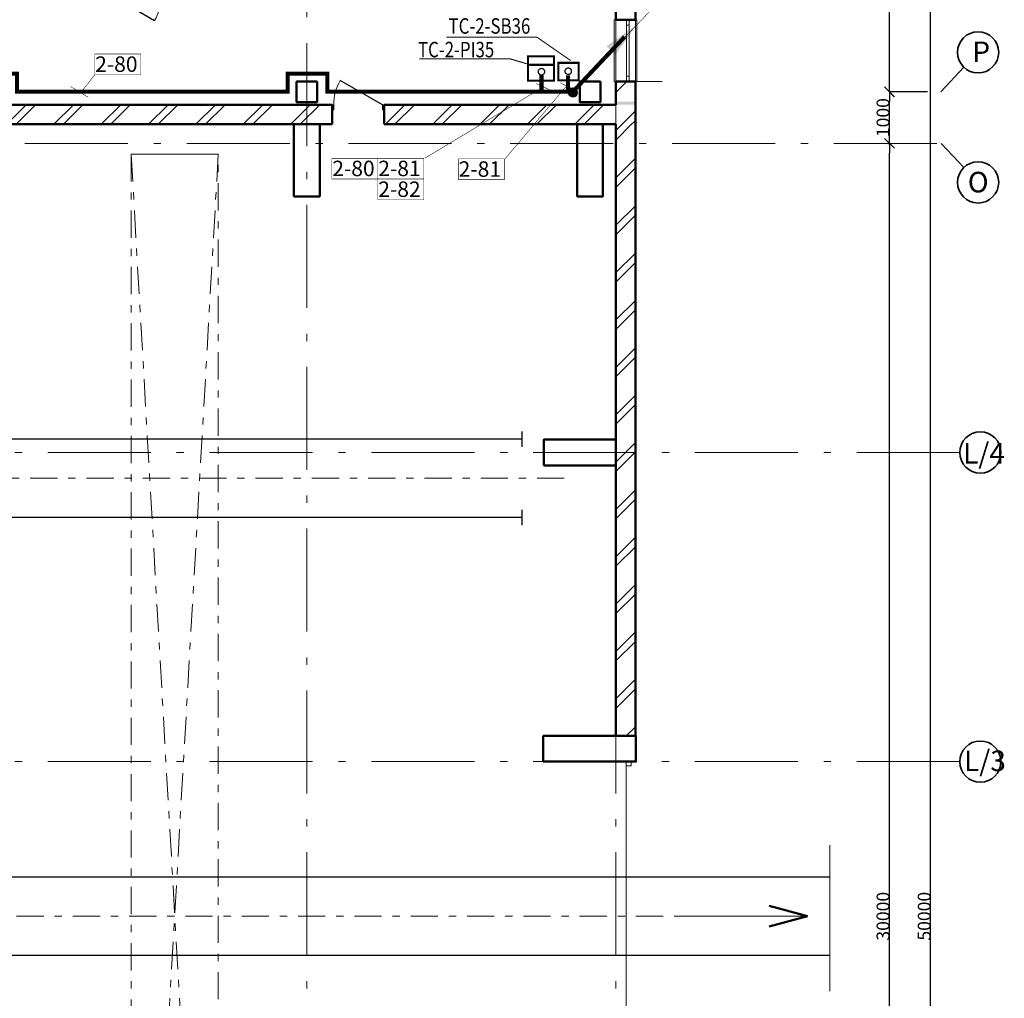
# Model space of a CAD drawing. Units: millimetres. Extents: x 486235 to 601978, y 120101 to 524848.
# Drawn here: x 562530 to 581648, y 491113 to 510106 of the extents above; entities that cross this region are included whole.
import ezdxf

# ---------------------------------------------------------------- set-up
doc = ezdxf.new("R2010")
doc.units = ezdxf.units.MM
for name, pattern in [('Double Dashed', [1093.611073, 529.166651, -211.666656, 141.111112, -211.666656]), ('SOLID_LINE', [0]), ('Штрихпунктирная', [1300.4, 700, -300.4, 0, -300]), ('Штрихштриховая', [3141.111112, 2000, -500, 141.111112, -500])]:
    doc.linetypes.add(name, pattern=pattern)
doc.layers.add('0241_Schrift-6', color=7, linetype='Continuous')
doc.layers.add('Размерные цепочки', color=7, linetype='Continuous')
for name, color, linetype, lineweight in [('Двери ArchiCAD_Ном_пера__10', 7, 'Continuous', 25), ('Двери ArchiCAD_Ном_пера__14', 7, 'Continuous', 18), ('Двери ArchiCAD_Ном_пера__23', 7, 'Continuous', 20), ('Двери ArchiCAD_Ном_пера__5', 7, 'Continuous', 50), ('Двери ArchiCAD_Ном_пера__91', 255, 'Continuous', 20), ('Колонны_Ном_пера__5', 7, 'Continuous', 50), ('Крыши_Ном_пера__120', 253, 'Continuous', 15), ('Наружные стены_Ном_пера__1', 163, 'Continuous', 20), ('Наружные стены_Ном_пера__12', 7, 'Continuous', 35), ('Наружные стены_Ном_пера__160', 13, 'Continuous', 18), ('Наружные стены_Ном_пера__180', 13, 'Continuous', 25), ('Наружные стены_Ном_пера__21', 7, 'Continuous', 20), ('Наружные стены_Ном_пера__234', 30, 'Continuous', 18), ('Наружные стены_Ном_пера__3', 7, 'Continuous', 35), ('Наружные стены_Ном_пера__5', 7, 'Continuous', 50), ('Наружные стены_Ном_пера__7', 7, 'Continuous', 20), ('Наружные стены_Ном_пера__97', 7, 'Continuous', 20), ('Окна ArchiCAD_Ном_пера__33', 7, 'Continuous', 20), ('Таблицы_Ном_пера__160', 13, 'Continuous', 18), ('Тексты_Ном_пера__33', 7, 'Continuous', 20), ('Фас система_Ном_пера__241', 1, 'Continuous', 15), ('ЭЛ', 7, 'Continuous', 40)]:
    doc.layers.add(name, color=color, linetype=linetype, lineweight=lineweight)
doc.styles.add('Размер', font='ARIAL.TTF', dxfattribs={"width": 0.8})
doc.styles.add('СГЕНЕРИР_СТИЛЬ_3', font='txt')
doc.styles.add('стиль1', font='ARIAL.TTF')
doc.dimstyles.new('СГЕНЕРИР_СТИЛЬ__1', dxfattribs={"dimtxt": 250, "dimasz": 190, "dimexe": 0.18, "dimexo": 300, "dimgap": 0.09, "dimtad": 1, "dimdec": 0, "dimzin": 0, "dimdsep": 46, "dimtxsty": 'СГЕНЕРИР_СТИЛЬ_3', "dimblk": 'ARROWHEAD_6', "dimblk1": 'ARROWHEAD_6', "dimblk2": 'ARROWHEAD_6', "dimcen": 0.09, "dimclrd": 256, "dimclre": 256, "dimclrt": 256, "dimadec": 0, "dimazin": 0, "dimtfac": 1, "dimtdec": 4, "dimtmove": 0, "dimatfit": 3, "dimfxl": 0, "dimtolj": 1, "dimtzin": 0, "dimarcsym": 0})
pattern_1 = [(45, (514597.3, 481356.15), (-459.6194, 459.6194), []), (45, (514505.36, 481448.1), (-459.6194, 459.6194), [])]

# ---------------------------------------------------------------- blocks, each defined once
blk = doc.blocks.new('ARROWHEAD_6')
at = {"linetype": 'Continuous'}
for p, q in [((0, 0), (-1, 0)), ((-0.5, -0.5), (0.5, 0.5))]:
    blk.add_line(p, q, dxfattribs=at)
blk = doc.blocks.new('*D2')
at = {"layer": 'Defpoints', "color": 0, "linetype": 'Continuous'}
for p in [(579084, 507706), (579418, 507706), (579084, 477706)]:
    blk.add_point(p, dxfattribs=at)
at = {"layer": 'Размерные цепочки', "linetype": 'Continuous', "lineweight": -2}
for p, q in [((579384, 507706), (579418, 507706)), ((579418, 477896), (579418, 507516)), ((579384, 477706), (579418, 477706))]:
    blk.add_line(p, q, dxfattribs=at)
at = {"layer": 'Размерные цепочки', "linetype": 'Continuous', "lineweight": -2, "xscale": 190, "yscale": 190, "zscale": 190}
for p, rotation in [((579418, 507706), 90), ((579418, 477706), 270)]:
    blk.add_blockref('ARROWHEAD_6', p, dxfattribs=dict(at, rotation=rotation))
at = {"layer": 'Размерные цепочки', "linetype": 'Continuous', "insert": (579293, 492706), "char_height": 250, "attachment_point": 5, "rotation": 90, "style": 'СГЕНЕРИР_СТИЛЬ_3'}
blk.add_mtext('\\fArial Кириллический|b1|i0|c0|p34;\\A1;\\H250.0;30000', dxfattribs=at)
blk = doc.blocks.new('*D3')
at = {"layer": 'Defpoints', "color": 0, "linetype": 'Continuous'}
for p in [(579418, 508706), (580456, 508706), (579084, 507706)]:
    blk.add_point(p, dxfattribs=at)
at = {"layer": 'Размерные цепочки', "linetype": 'Continuous', "lineweight": -2}
for p, q in [((580156, 508706), (579418, 508706)), ((579418, 507896), (579418, 508516)), ((579384, 507706), (579418, 507706))]:
    blk.add_line(p, q, dxfattribs=at)
at = {"layer": 'Размерные цепочки', "linetype": 'Continuous', "lineweight": -2, "xscale": 190, "yscale": 190, "zscale": 190}
for p, rotation in [((579418, 508706), 90), ((579418, 507706), 270)]:
    blk.add_blockref('ARROWHEAD_6', p, dxfattribs=dict(at, rotation=rotation))
at = {"layer": 'Размерные цепочки', "linetype": 'Continuous', "insert": (579293, 508206), "char_height": 250, "attachment_point": 5, "rotation": 90, "style": 'СГЕНЕРИР_СТИЛЬ_3'}
blk.add_mtext('\\fArial Кириллический|b1|i0|c0|p34;\\A1;\\H250.0;1000', dxfattribs=at)

msp = doc.modelspace()

# ---------------------------------------------------------------- hatches: boundary and pattern name
at = {"layer": 'Крыши_Ном_пера__120', "linetype": 'Continuous'}
msp.add_hatch(color=256, dxfattribs=at).paths.add_polyline_path([(574485.1, 508513.1), (574105.1, 508513.1), (574105.1, 508456.2), (574485.1, 508456.2)], flags=0)
at = {"layer": 'Наружные стены_Ном_пера__97', "linetype": 'Continuous'}
h = msp.add_hatch(dxfattribs=at)
h.set_pattern_fill('DOUBLE_1_4', color=256, style=0, pattern_type=2)
h.set_pattern_definition(pattern_1)
h.paths.add_polyline_path([(574105.1, 508456.2), (574485.1, 508456.2), (574485.1, 508906.2), (574105.1, 508906.2)], flags=0)
h = msp.add_hatch(dxfattribs=at)
h.set_pattern_fill('DOUBLE_1_4', color=256, style=0, pattern_type=2)
h.set_pattern_definition(pattern_1)
h.paths.add_polyline_path([(567855.1, 508456.2), (562355.1, 508456.2), (562355.1, 508076.2), (567855.1, 508076.2)], flags=0)
h = msp.add_hatch(dxfattribs=at)
h.set_pattern_fill('DOUBLE_1_4', color=256, style=0, pattern_type=2)
h.set_pattern_definition(pattern_1)
h.paths.add_polyline_path([(568355.1, 508456.2), (567855.1, 508456.2), (567855.1, 508076.2), (568355.1, 508076.2)], flags=0)
h = msp.add_hatch(dxfattribs=at)
h.set_pattern_fill('DOUBLE_1_4', color=256, style=0, pattern_type=2)
h.set_pattern_definition(pattern_1)
h.paths.add_polyline_path([(568355.1, 508456.2), (568355.1, 508076.2), (568595.1, 508076.2), (568595.1, 508456.2)], flags=0)
h = msp.add_hatch(dxfattribs=at)
h.set_pattern_fill('DOUBLE_1_4', color=256, style=0, pattern_type=2)
h.set_pattern_definition(pattern_1)
h.paths.add_polyline_path([(569605.1, 508456.2), (569605.1, 508076.2), (573355.1, 508076.2), (573355.1, 508456.2)], flags=0)
h = msp.add_hatch(dxfattribs=at)
h.set_pattern_fill('DOUBLE_1_4', color=256, style=0, pattern_type=2)
h.set_pattern_definition(pattern_1)
h.paths.add_polyline_path([(573855.1, 508456.2), (573355.1, 508456.2), (573355.1, 508076.2), (573855.1, 508076.2)], flags=0)
h = msp.add_hatch(dxfattribs=at)
h.set_pattern_fill('DOUBLE_1_4', color=256, style=0, pattern_type=2)
h.set_pattern_definition(pattern_1)
h.paths.add_polyline_path([(574105.1, 508456.2), (573855.1, 508456.2), (573855.1, 508076.2), (574105.1, 508076.2)], flags=0)
h = msp.add_hatch(dxfattribs=at)
h.set_pattern_fill('DOUBLE_1_4', color=256, style=0, pattern_type=2)
h.set_pattern_definition(pattern_1)
h.paths.add_polyline_path([(574105.1, 508076.2), (574485.1, 508076.2), (574105.1, 508456.2)], flags=0)
h = msp.add_hatch(dxfattribs=at)
h.set_pattern_fill('DOUBLE_1_4', color=256, style=0, pattern_type=2)
h.set_pattern_definition(pattern_1)
h.paths.add_polyline_path([(574485.1, 508076.2), (574485.1, 508456.2), (574105.1, 508456.2)], flags=0)
h = msp.add_hatch(dxfattribs=at)
h.set_pattern_fill('DOUBLE_1_4', color=256, style=0, pattern_type=2)
h.set_pattern_definition(pattern_1)
h.paths.add_polyline_path([(574105.1, 508076.2), (574105.1, 501956.2), (574485.1, 501956.2), (574485.1, 508076.2)], flags=0)
h = msp.add_hatch(dxfattribs=at)
h.set_pattern_fill('DOUBLE_1_4', color=256, style=0, pattern_type=2)
h.set_pattern_definition(pattern_1)
h.paths.add_polyline_path([(574105.1, 501956.2), (574105.1, 501456.2), (574485.1, 501456.2), (574485.1, 501956.2)], flags=0)
h = msp.add_hatch(dxfattribs=at)
h.set_pattern_fill('DOUBLE_1_4', color=256, style=0, pattern_type=2)
h.set_pattern_definition(pattern_1)
h.paths.add_polyline_path([(574105.1, 501456.2), (574105.1, 496206.2), (574485.1, 496206.2), (574485.1, 501456.2)], flags=0)
at = {"layer": 'ЭЛ'}
h = msp.add_hatch(dxfattribs=at)
h.set_pattern_fill('ANSI31', color=1, style=0)
h.set_pattern_definition([(45, (562093.51084, 513289.36305), (-0.0883883476, 0.0883883476), [])])
edge = h.paths.add_edge_path()
edge.add_arc((573268.1, 508696.3), 83.1, 0, 360)

# ---------------------------------------------------------------- linework, layer by layer
at = {"color": 0, "linetype": 'ByBlock', "lineweight": 30, "ltscale": 100, "const_width": 10, "flags": 128}
for points in [[(573721.8, 509174.8), (574892.2, 510402.6)], [(563987.8, 509037.3), (564881.1, 509037.3), (564881.1, 509440.8), (563987.8, 509440.8)], [(563987.8, 509037.3), (563987.8, 509440.8)], [(563987.8, 509037.3), (563736.6, 508716)], [(563860.6, 508600.7), (563512.1, 508812.5)], [(570393.8, 507417.5), (572714.6, 508809.9)], [(571954.4, 507405.1), (573134.4, 508805.2)], [(572820.1, 508743.8), (572552.8, 508870.1)], [(573290.4, 508754.7), (573023, 508881)], [(568591.6, 507013.6), (569484.8, 507013.6), (569484.8, 507417), (568591.6, 507417)], [(568591.6, 507013.6), (568591.6, 507417)], [(569484.8, 507013.6), (570378.1, 507013.6), (570378.1, 507417), (569484.8, 507417)], [(569484.8, 507013.6), (569484.8, 507417)], [(571045.5, 507001.1), (571938.8, 507001.1), (571938.8, 507404.6), (571045.5, 507404.6)], [(571045.5, 507001.1), (571045.5, 507404.6)], [(569484.8, 506610.1), (570378.1, 506610.1), (570378.1, 507013.6), (569484.8, 507013.6)], [(569484.8, 506610.1), (569484.8, 507013.6)]]:
    msp.add_lwpolyline(points, dxfattribs=at)
at = {"color": 0, "const_width": 20}
for points in [[(570816.6, 509769.6), (572569.8, 509769.6), (573229.5, 509313)], [(570290.8, 509348.7), (572044, 509348.7), (572482, 509219.1)]]:
    msp.add_lwpolyline(points, dxfattribs=at)
at = {"color": 1, "linetype": 'ByBlock', "const_width": 80}
for points in [[(574275.9, 509773), (573273.2, 508710.4)], [(543745.5, 508721.9), (543745.5, 509064.7), (544495.6, 509064.7), (544495.6, 508711), (549705.3, 508711), (549705.3, 509054.9), (550506.9, 509054.9), (550506.9, 508722), (555706.9, 508722), (555706.9, 509065.3), (556487.6, 509065.3), (556487.6, 508721.9), (561720.7, 508721.9), (561720.7, 509059.5), (562476.2, 509059.5), (562476.2, 508709.5), (567732.1, 508709.5), (567732.1, 509059.8), (568504.5, 509059.8), (568504.5, 508710), (573235.8, 508710)]]:
    msp.add_lwpolyline(points, dxfattribs=at)
at = {"color": 1, "linetype": 'Continuous', "lineweight": 0, "const_width": 25, "flags": 128}
for points in [[(572660.6, 509159, 1), (572660.6, 509034, 1)], [(573181.2, 509168.9, 1), (573181.2, 509043.9, 1)]]:
    msp.add_lwpolyline(points, format="xyb", close=True, dxfattribs=at)
at = {"linetype": 'ByBlock', "const_width": 80}
for points in [[(572663, 508673.7), (572663, 509026.2)], [(573174.6, 508673.7), (573174.6, 509026.2)]]:
    msp.add_lwpolyline(points, dxfattribs=at)
at = {"linetype": 'ByBlock'}
msp.add_solid([(573924.1, 509591), (574094, 509421.1), (574518.8, 510015.8)], dxfattribs=at)
at = {"layer": '0241_Schrift-6', "color": 1, "const_width": 40}
for points in [[(572902.1, 508924.7), (572902.1, 509395.1), (572402.1, 509395.1), (572402.1, 508924.7), (572902.1, 508924.7)], [(572425.4, 509229.8), (572910.8, 509229.8)], [(572988.1, 509268.6), (572988.1, 508931.5), (573383.4, 508931.5), (573383.4, 509268.6), (572988.1, 509268.6)]]:
    msp.add_lwpolyline(points, dxfattribs=at)
at = {"layer": 'Двери ArchiCAD_Ном_пера__10', "linetype": 'Continuous'}
for p, q in [((564512.9, 510456.4), (565150.3, 510088.4)), ((569573.1, 508456.2), (568753.8, 508929.2))]:
    msp.add_line(p, q, dxfattribs=at)
at = {"layer": 'Двери ArchiCAD_Ном_пера__14', "linetype": 'Continuous'}
for p, q in [((574305.1, 495626.2), (574305.1, 495706.2)), ((574305.1, 495706.2), (574405.1, 495706.2)), ((574305.1, 495706.2), (574405.1, 495706.2)), ((574405.1, 495626.2), (574305.1, 495626.2)), ((574305.1, 489786.2), (574305.1, 495626.2)), ((574405.1, 495706.2), (574405.1, 495626.2))]:
    msp.add_line(p, q, dxfattribs=at)
at = {"layer": 'Двери ArchiCAD_Ном_пера__23', "linetype": 'Continuous'}
for p, q in [((568627.1, 508456.2), (568595.1, 508456.2)), ((568595.1, 508456.2), (568595.1, 508356.2)), ((568595.1, 508356.2), (568627.1, 508356.2)), ((568627.1, 508356.2), (568627.1, 508456.2)), ((569605.1, 508456.2), (569573.1, 508456.2)), ((569573.1, 508456.2), (569573.1, 508356.2)), ((569573.1, 508356.2), (569605.1, 508356.2)), ((569605.1, 508356.2), (569605.1, 508456.2))]:
    msp.add_line(p, q, dxfattribs=at)
at = {"layer": 'Двери ArchiCAD_Ном_пера__5', "linetype": 'Continuous'}
for p, q in [((568595.1, 508456.2), (568595.1, 508356.2)), ((569605.1, 508456.2), (569605.1, 508356.2))]:
    msp.add_line(p, q, dxfattribs=at)
at = {"layer": 'Двери ArchiCAD_Ном_пера__91', "linetype": 'Continuous'}
for centre, radius, start, end in [((564512.9, 510456.4), 736, 330, 0), ((569573.1, 508456.2), 946, 150, 180)]:
    msp.add_arc(centre, radius, start, end, dxfattribs=at)
at = {"layer": 'Колонны_Ном_пера__5', "linetype": 'Continuous', "flags": 128}
for points in [[(568305.1, 508906.2), (567905.1, 508906.2), (567905.1, 508506.2), (568305.1, 508506.2)], [(573805.1, 508906.2), (573405.1, 508906.2), (573405.1, 508506.2), (573805.1, 508506.2)], [(567855.1, 506676.2), (568355.1, 506676.2), (568355.1, 508076.2), (567855.1, 508076.2)], [(573355.1, 506676.2), (573855.1, 506676.2), (573855.1, 508076.2), (573355.1, 508076.2)], [(572705.1, 501456.2), (574105.1, 501456.2), (574105.1, 501956.2), (572705.1, 501956.2)], [(572695.1, 495706.2), (574495.1, 495706.2), (574495.1, 496206.2), (572695.1, 496206.2)]]:
    msp.add_lwpolyline(points, close=True, dxfattribs=at)
at = {"layer": 'Наружные стены_Ном_пера__1', "linetype": 'Continuous'}
msp.add_line((575253.3, 492706.2), (577826.2, 492706.2), dxfattribs=at)
at = {"layer": 'Наружные стены_Ном_пера__12', "linetype": 'Continuous'}
for centre in [(581139.2, 509472), (581139.2, 506948.2)]:
    msp.add_circle(centre, 400, dxfattribs=at)
at = {"layer": 'Наружные стены_Ном_пера__160', "linetype": 'Double Dashed'}
for p, q in [((566385.2, 507495.5), (564694.7, 477970.9)), ((564694.7, 507495.5), (566385.2, 477970.9)), ((564694.7, 507495.5), (564694.7, 477970.9)), ((566385.2, 477970.9), (566385.2, 507495.5)), ((573105.1, 501206.2), (496105.1, 501206.2)), ((577213, 492706.2), (496105.1, 492706.2))]:
    msp.add_line(p, q, dxfattribs=at)
at = {"layer": 'Наружные стены_Ном_пера__180', "linetype": 'Continuous'}
for p, q in [((572285.1, 501816.2), (572285.1, 502116.2)), ((572285.1, 501966.2), (497710.9, 501966.2)), ((572285.1, 500296.2), (572285.1, 500596.2)), ((572285.1, 500446.2), (497710.9, 500446.2)), ((578261.1, 493466.2), (497710.9, 493466.2)), ((578261.1, 491946.2), (497710.9, 491946.2))]:
    msp.add_line(p, q, dxfattribs=at)
at = {"layer": 'Наружные стены_Ном_пера__21', "linetype": 'SOLID_LINE'}
msp.add_line((578261.1, 494082.4), (578261.1, 491252.6), dxfattribs=at)
at = {"layer": 'Наружные стены_Ном_пера__234', "linetype": 'Штрихштриховая'}
for p, q in [((568105.1, 460535.8), (568105.1, 524047.9)), ((574105.1, 460535.8), (574105.1, 524047.9)), ((490386.3, 507706.2), (580463.7, 507706.2)), ((580782.7, 501706.2), (490059.7, 501706.2)), ((580782.7, 495706.2), (490059.7, 495706.2))]:
    msp.add_line(p, q, dxfattribs=at)
at = {"layer": 'Наружные стены_Ном_пера__3', "linetype": 'Continuous'}
for centre in [(581182.7, 501706.2), (581182.7, 495706.2)]:
    msp.add_circle(centre, 400, dxfattribs=at)
at = {"layer": 'Наружные стены_Ном_пера__5', "linetype": 'Continuous'}
for p, q in [((574485.1, 510106.2), (574485.1, 513076.4)), ((574105.1, 510456.4), (574105.1, 510106.2)), ((574485.1, 510106.2), (574105.1, 510106.2)), ((574485.1, 508906.2), (574105.1, 508906.2)), ((574105.1, 508906.2), (574105.1, 508456.2)), ((574485.1, 508456.2), (574485.1, 508906.2)), ((568595.1, 508456.2), (526425.1, 508456.2)), ((568595.1, 508456.2), (568595.1, 508076.2)), ((569605.1, 508456.2), (569605.1, 508076.2)), ((574105.1, 508456.2), (569605.1, 508456.2)), ((574485.1, 508076.2), (574485.1, 508456.2)), ((562355.1, 508076.2), (567855.1, 508076.2)), ((568355.1, 508076.2), (568595.1, 508076.2)), ((569605.1, 508076.2), (573355.1, 508076.2)), ((573855.1, 508076.2), (574105.1, 508076.2)), ((574105.1, 508076.2), (574105.1, 501956.2)), ((574485.1, 496206.2), (574485.1, 508076.2)), ((574105.1, 501456.2), (574105.1, 496206.2)), ((574105.1, 495706.2), (574485.1, 495706.2)), ((577826.2, 492706.2), (577079.8, 492906.2)), ((577826.2, 492706.2), (577079.8, 492506.2))]:
    msp.add_line(p, q, dxfattribs=at)
at = {"layer": 'Наружные стены_Ном_пера__7', "linetype": 'Штрихпунктирная'}
for p, q in [((580863.9, 509181.8), (580412.7, 508706.2)), ((580863.9, 509181.8), (580412.7, 508706.2)), ((580863.9, 507238.4), (580420.1, 507706.2)), ((580863.9, 507238.4), (580420.1, 507706.2))]:
    msp.add_line(p, q, dxfattribs=at)
at = {"layer": 'Окна ArchiCAD_Ном_пера__33', "linetype": 'Continuous'}
for p, q in [((574075.1, 508906.2), (574075.1, 510106.2)), ((574075.1, 510106.2), (574105.1, 510106.2)), ((574105.1, 508906.2), (574105.1, 510106.2)), ((574315.1, 510001.2), (574315.1, 510106.2)), ((574315.1, 510106.2), (574365.1, 510106.2)), ((574365.1, 510106.2), (574315.1, 510106.2)), ((574365.1, 510106.2), (574365.1, 510001.2)), ((574515.1, 510106.2), (574485.1, 510106.2)), ((574485.1, 508906.2), (574485.1, 510106.2)), ((574515.1, 508906.2), (574515.1, 510106.2)), ((574365.1, 510001.2), (574315.1, 510001.2)), ((574315.1, 509011.2), (574315.1, 510001.2)), ((574365.1, 510001.2), (574365.1, 509011.2)), ((574315.1, 508906.2), (574315.1, 509011.2)), ((574315.1, 509011.2), (574365.1, 509011.2)), ((574365.1, 509011.2), (574365.1, 508906.2)), ((574105.1, 508906.2), (574075.1, 508906.2)), ((574365.1, 508906.2), (574315.1, 508906.2)), ((574365.1, 508906.2), (574315.1, 508906.2)), ((574485.1, 508906.2), (574515.1, 508906.2))]:
    msp.add_line(p, q, dxfattribs=at)
at = {"layer": 'Размерные цепочки', "linetype": 'Continuous'}
for p, q in [((579417.9, 508896.2), (579417.9, 517516.2)), ((580217.9, 467896.2), (580217.9, 517516.2)), ((580156.2, 508706.2), (579417.7, 508706.2))]:
    msp.add_line(p, q, dxfattribs=at)
at = {"layer": 'Таблицы_Ном_пера__160', "linetype": 'Continuous'}
msp.add_line((566385.2, 507495.5), (564694.7, 507495.5), dxfattribs=at)
at = {"layer": 'Фас система_Ном_пера__241', "linetype": 'Continuous'}
msp.add_line((574105.1, 508906.2), (575005.1, 508906.2), dxfattribs=at)
at = {"layer": 'ЭЛ', "color": 1}
msp.add_line((573273.2, 508710.4), (574275.9, 509773), dxfattribs=at)
msp.add_circle((573268.1, 508696.3), 83.1, dxfattribs=at)

# ---------------------------------------------------------------- block references
at = {"layer": 'Размерные цепочки', "linetype": 'Continuous', "xscale": 190, "yscale": 190, "zscale": 190, "rotation": 270}
msp.add_blockref('ARROWHEAD_6', (579417.9, 508706.2), dxfattribs=at)

# ---------------------------------------------------------------- texts
at = {"color": 0, "style": 'Размер', "width": 0.8}
for s, p in [('ТС-2-SB36', (570857.2, 509834.2)), ('ТС-2-PI35', (570263.8, 509376.2))]:
    msp.add_text(s, height=300, dxfattribs=at).set_placement(p)
at = {"color": 0, "style": 'Размер'}
for s, p in [(' 2-80', (563903.5, 509093.6)), (' 2-80', (568507.3, 507069.8)), (' 2-81', (569400.6, 507069.8)), (' 2-81', (570961.2, 507057.3)), (' 2-82', (569400.6, 506666.3))]:
    msp.add_text(s, height=300, dxfattribs=at).set_placement(p)
at = {"layer": 'Размерные цепочки', "linetype": 'Continuous', "insert": (580092.8, 492706.2), "char_height": 250, "attachment_point": 5, "rotation": 90, "style": 'СГЕНЕРИР_СТИЛЬ_3'}
msp.add_mtext('\\fArial Кириллический|b1|i0|c0|p34;\\A1;\\H250.0;50000', dxfattribs=at)
at = {"layer": 'Тексты_Ном_пера__33', "linetype": 'Continuous', "char_height": 400, "attachment_point": 4, "style": 'стиль1'}
for s, insert in [('{\\Farial cyr|c0;P}', (581027.1, 509482.5)), ('{\\Farial cyr|c0;O}', (580938.9, 506953.7)), ('{\\Farial cyr|c0;\\H1x;L\\Farial cyr|c204;/4}', (580847.5, 501690.9)), ('{\\Farial cyr|c0;\\H1x;L\\Farial cyr|c204;/3}', (580865.8, 495721.8))]:
    msp.add_mtext(s, dxfattribs=dict(at, insert=insert))

# ---------------------------------------------------------------- dimensions: what is measured, and where the dimension line sits
at = {"layer": 'Размерные цепочки', "linetype": 'Continuous'}
for base, p1, p2, picture, middle in [((579417.9, 508706.2), (579083.5, 507706.2), (580456.2, 508706.2), '*D3', (579292.8, 508206.2)), ((579417.9, 507706.2), (579083.5, 477706.2), (579083.5, 507706.2), '*D2', (579292.8, 492706.2))]:
    dim = msp.add_linear_dim(base=base, p1=p1, p2=p2, angle=90, dimstyle='СГЕНЕРИР_СТИЛЬ__1', dxfattribs=at)
    dim.commit()
    dim.dimension.update_dxf_attribs({"geometry": picture, "text_midpoint": middle})

doc.saveas('drawing.dxf')
